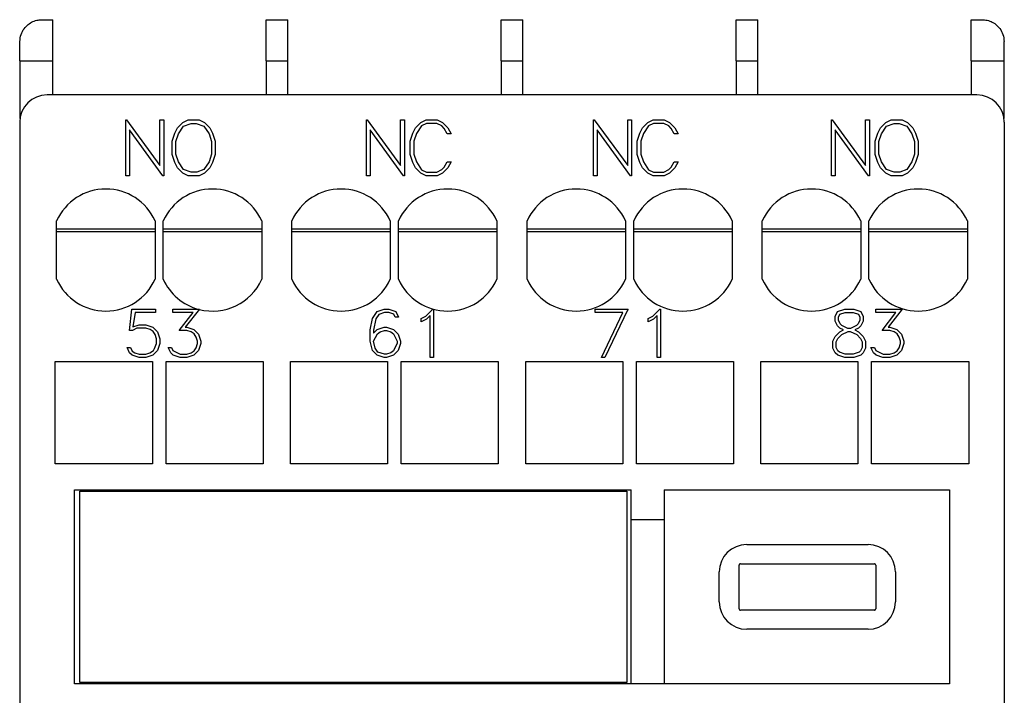
# Model space of a CAD drawing. Extents: x 51 to 251, y 59 to 329.
# Drawn here: x 133 to 169, y 208 to 232 of the extents above; entities that cross this region are included whole.
import ezdxf

# ---------------------------------------------------------------- set-up
doc = ezdxf.new("R2010")
doc.units = 0
doc.header["$LTSCALE"] = 5
doc.header["$MEASUREMENT"] = 0
doc.layers.add('10000_FRONT', color=7, linetype='CONTINUOUS')

msp = doc.modelspace()

# ---------------------------------------------------------------- linework, layer by layer
at = {"layer": '10000_FRONT', "color": 7, "linetype": 'CONTINUOUS', "lineweight": 25}
for p, q in [((133.528862, 232.198966), (133.575993, 232.214934)), ((133.575993, 232.214934), (133.623436, 232.227798)), ((133.623436, 232.227798), (133.67087, 232.237646)), ((133.67087, 232.237646), (133.717972, 232.244568)), ((133.717972, 232.244568), (133.764416, 232.248656)), ((133.764416, 232.248656), (133.809999, 232.25)), ((133.809999, 232.25), (134.209999, 232.25)), ((134.209999, 230.75), (134.209999, 232.25)), ((142.01, 232.25), (142.803333, 232.25)), ((142.01, 230.75), (142.01, 232.25)), ((142.803333, 230.75), (142.803333, 232.25)), ((150.603333, 232.25), (151.396667, 232.25)), ((150.603333, 230.75), (150.603333, 232.25)), ((151.396667, 230.75), (151.396667, 232.25)), ((159.196667, 230.75), (159.196667, 232.25)), ((159.196667, 232.25), (159.99, 232.25)), ((159.99, 230.75), (159.99, 232.25)), ((167.790001, 232.25), (168.190001, 232.25)), ((167.790001, 230.75), (167.790001, 232.25)), ((168.190001, 232.25), (168.235519, 232.248661)), ((168.235519, 232.248661), (168.281815, 232.24459)), ((168.281815, 232.24459), (168.328712, 232.237705)), ((168.328712, 232.237705), (168.375919, 232.227923)), ((168.375919, 232.227923), (168.423141, 232.21516)), ((168.423141, 232.21516), (168.470085, 232.199332)), ((133.101814, 231.822041), (133.131464, 231.873581)), ((133.131464, 231.873581), (133.163706, 231.921278)), ((133.163706, 231.921278), (133.197876, 231.964961)), ((133.197876, 231.964961), (133.23332, 232.004464)), ((133.23332, 232.004464), (133.269918, 232.040142)), ((133.269918, 232.040142), (133.308794, 232.073387)), ((133.308794, 232.073387), (133.34976, 232.104139)), ((133.34976, 232.104139), (133.392534, 232.132234)), ((133.392534, 232.132234), (133.436832, 232.157511)), ((133.436832, 232.157511), (133.48237, 232.179808)), ((133.48237, 232.179808), (133.528862, 232.198966)), ((168.470085, 232.199332), (168.51646, 232.180357)), ((168.51646, 232.180357), (168.561968, 232.158198)), ((168.561968, 232.158198), (168.606339, 232.13296)), ((168.606339, 232.13296), (168.649307, 232.104778)), ((168.649307, 232.104778), (168.690615, 232.073784)), ((168.690615, 232.073784), (168.73, 232.040113)), ((168.73, 232.040113), (168.767199, 232.003898)), ((168.767199, 232.003898), (168.802048, 231.965155)), ((168.802048, 231.965155), (168.835583, 231.92234)), ((168.835583, 231.92234), (168.867561, 231.875126)), ((168.867561, 231.875126), (168.897234, 231.823768)), ((133.01, 231.45), (133.012875, 231.516942)), ((133.012875, 231.516942), (133.021242, 231.582664)), ((133.021242, 231.582664), (133.034712, 231.646597)), ((133.034712, 231.646597), (133.052898, 231.708173)), ((133.052898, 231.708173), (133.075413, 231.766825)), ((133.075413, 231.766825), (133.101814, 231.822041)), ((168.897234, 231.823768), (168.923849, 231.768517)), ((168.923849, 231.768517), (168.946651, 231.709638)), ((168.946651, 231.709638), (168.96505, 231.64763)), ((168.96505, 231.64763), (168.978659, 231.583207)), ((168.978659, 231.583207), (168.987103, 231.517091)), ((168.987103, 231.517091), (168.99, 231.45)), ((133.01, 230.75), (133.01, 231.45)), ((168.99, 230.75), (168.99, 231.45)), ((133.01, 230.75), (133.01, 228.641067)), ((133.01, 230.75), (134.209999, 230.75)), ((134.209999, 229.5), (134.209999, 230.75)), ((142.01, 230.75), (142.01, 229.5)), ((142.01, 230.75), (142.803333, 230.75)), ((142.803333, 229.5), (142.803333, 230.75)), ((150.603333, 230.75), (150.603333, 229.5)), ((150.603333, 230.75), (151.396667, 230.75)), ((151.396667, 229.5), (151.396667, 230.75)), ((159.196667, 230.75), (159.196667, 229.5)), ((159.196667, 230.75), (159.99, 230.75)), ((159.99, 229.5), (159.99, 230.75)), ((167.790001, 230.75), (168.99, 230.75)), ((167.790001, 230.75), (167.790001, 229.5)), ((168.99, 228.641067), (168.99, 230.75)), ((168, 229.5), (134, 229.5)), ((133, 228.5), (133, 194.5)), ((136.8773, 226.5342), (136.8773, 228.5922)), ((136.8773, 228.5922), (136.909456, 228.5922)), ((136.909456, 228.5922), (138.12925, 226.910582)), ((138.12925, 226.910582), (138.12925, 228.5922)), ((138.12925, 228.5922), (138.26645, 228.5922)), ((138.26645, 228.5922), (138.26645, 226.5342)), ((138.673281, 228.098525), (138.768409, 228.296362)), ((138.768409, 228.296362), (138.96617, 228.493282)), ((138.805656, 228.079537), (138.992164, 228.359757)), ((138.96617, 228.493282), (139.165539, 228.5922)), ((138.992164, 228.359757), (139.270046, 228.453469)), ((139.165539, 228.5922), (139.559989, 228.5922)), ((139.270046, 228.453469), (139.456553, 228.453469)), ((139.456553, 228.453469), (139.734436, 228.359757)), ((139.559989, 228.5922), (139.760429, 228.493282)), ((139.734436, 228.359757), (139.922283, 228.079537)), ((139.760429, 228.493282), (139.956851, 228.296362)), ((139.956851, 228.296362), (140.053319, 228.098525)), ((145.6773, 226.5342), (145.6773, 228.5922)), ((145.6773, 228.5922), (145.709456, 228.5922)), ((145.709456, 228.5922), (146.92925, 226.910582)), ((146.92925, 226.910582), (146.92925, 228.5922)), ((146.92925, 228.5922), (147.06645, 228.5922)), ((147.06645, 228.5922), (147.06645, 226.5342)), ((147.371941, 228.098525), (147.466534, 228.296362)), ((147.466534, 228.296362), (147.664831, 228.493282)), ((147.691627, 228.363738), (147.505389, 228.080762)), ((147.664831, 228.493282), (147.864467, 228.5922)), ((147.876526, 228.455), (147.691627, 228.363738)), ((147.864467, 228.5922), (148.259722, 228.5922)), ((148.249002, 228.455), (147.876526, 228.455)), ((148.432561, 228.361288), (148.249002, 228.455)), ((148.259722, 228.5922), (148.460698, 228.494506)), ((148.52367, 228.270025), (148.432561, 228.361288)), ((148.460698, 228.494506), (148.657655, 228.2982)), ((148.625499, 228.07035), (148.52367, 228.270025)), ((148.657655, 228.2982), (148.770201, 228.07035)), ((153.9773, 226.5342), (153.9773, 228.5922)), ((153.9773, 228.5922), (154.009457, 228.5922)), ((154.009457, 228.5922), (155.22925, 226.910582)), ((155.22925, 226.910582), (155.22925, 228.5922)), ((155.22925, 228.5922), (155.36645, 228.5922)), ((155.36645, 228.5922), (155.36645, 226.5342)), ((155.671941, 228.098525), (155.766534, 228.296362)), ((155.766534, 228.296362), (155.96483, 228.493282)), ((155.991627, 228.363738), (155.805389, 228.080762)), ((155.96483, 228.493282), (156.164467, 228.5922)), ((156.176526, 228.455), (155.991627, 228.363738)), ((156.164467, 228.5922), (156.559721, 228.5922)), ((156.549002, 228.455), (156.176526, 228.455)), ((156.732561, 228.361288), (156.549002, 228.455)), ((156.559721, 228.5922), (156.760698, 228.494506)), ((156.82367, 228.270025), (156.732561, 228.361288)), ((156.760698, 228.494506), (156.957654, 228.2982)), ((156.925498, 228.07035), (156.82367, 228.270025)), ((156.957654, 228.2982), (157.070201, 228.07035)), ((162.6773, 226.5342), (162.6773, 228.5922)), ((162.6773, 228.5922), (162.709456, 228.5922)), ((162.709456, 228.5922), (163.92925, 226.910582)), ((163.92925, 226.910582), (163.92925, 228.5922)), ((163.92925, 228.5922), (164.06645, 228.5922)), ((164.06645, 228.5922), (164.06645, 226.5342)), ((164.373281, 228.098525), (164.46841, 228.296362)), ((164.46841, 228.296362), (164.66617, 228.493282)), ((164.505657, 228.079537), (164.692163, 228.359757)), ((164.66617, 228.493282), (164.865539, 228.5922)), ((164.692163, 228.359757), (164.970047, 228.453469)), ((164.865539, 228.5922), (165.259989, 228.5922)), ((164.970047, 228.453469), (165.156553, 228.453469)), ((165.156553, 228.453469), (165.434437, 228.359757)), ((165.259989, 228.5922), (165.460429, 228.493282)), ((165.434437, 228.359757), (165.622283, 228.079537)), ((165.460429, 228.493282), (165.656851, 228.296362)), ((165.656851, 228.296362), (165.75332, 228.098525)), ((169, 228.5), (169, 194.5)), ((138.232954, 226.5342), (137.0145, 228.215819)), ((137.0145, 228.215819), (137.0145, 226.5342)), ((138.5744, 227.805444), (138.673281, 228.098525)), ((138.7116, 227.799625), (138.805656, 228.079537)), ((139.922283, 228.079537), (140.015, 227.799625)), ((140.053319, 228.098525), (140.1522, 227.805444)), ((147.032954, 226.5342), (145.8145, 228.215819)), ((145.8145, 228.215819), (145.8145, 226.5342)), ((147.2744, 227.805443), (147.371941, 228.098525)), ((147.505389, 228.080762), (147.4116, 227.800544)), ((148.770201, 228.07035), (148.625499, 228.07035)), ((155.332953, 226.5342), (154.1145, 228.215819)), ((154.1145, 228.215819), (154.1145, 226.5342)), ((155.5744, 227.805443), (155.671941, 228.098525)), ((155.805389, 228.080762), (155.7116, 227.800544)), ((157.070201, 228.07035), (156.925498, 228.07035)), ((164.032953, 226.5342), (162.8145, 228.215819)), ((162.8145, 228.215819), (162.8145, 226.5342)), ((164.2744, 227.805444), (164.373281, 228.098525)), ((164.4116, 227.799625), (164.505657, 228.079537)), ((165.622283, 228.079537), (165.715, 227.799625)), ((165.75332, 228.098525), (165.8522, 227.805444)), ((138.5744, 227.320957), (138.5744, 227.805444)), ((138.7116, 227.325244), (138.7116, 227.799625)), ((140.015, 227.799625), (140.015, 227.325244)), ((140.1522, 227.805444), (140.1522, 227.320957)), ((147.2744, 227.320957), (147.2744, 227.805443)), ((147.4116, 227.800544), (147.4116, 227.325857)), ((155.5744, 227.320957), (155.5744, 227.805443)), ((155.7116, 227.800544), (155.7116, 227.325857)), ((164.2744, 227.320957), (164.2744, 227.805444)), ((164.4116, 227.325244), (164.4116, 227.799625)), ((165.715, 227.799625), (165.715, 227.325244)), ((165.8522, 227.805444), (165.8522, 227.320957)), ((138.673281, 227.027875), (138.5744, 227.320957)), ((138.805656, 227.045331), (138.7116, 227.325244)), ((140.015, 227.325244), (139.922283, 227.045331)), ((140.1522, 227.320957), (140.053319, 227.027875)), ((147.371941, 227.027875), (147.2744, 227.320957)), ((147.4116, 227.325857), (147.505389, 227.045638)), ((155.671941, 227.027875), (155.5744, 227.320957)), ((155.7116, 227.325857), (155.805389, 227.045638)), ((164.373281, 227.027875), (164.2744, 227.320957)), ((164.505657, 227.045331), (164.4116, 227.325244)), ((165.715, 227.325244), (165.622283, 227.045331)), ((165.8522, 227.320957), (165.75332, 227.027875)), ((138.768409, 226.830038), (138.673281, 227.027875)), ((138.96617, 226.633119), (138.768409, 226.830038)), ((138.992164, 226.765112), (138.805656, 227.045331)), ((139.922283, 227.045331), (139.734436, 226.765112)), ((139.956851, 226.830038), (139.760429, 226.633119)), ((140.053319, 227.027875), (139.956851, 226.830038)), ((147.466534, 226.830038), (147.371941, 227.027875)), ((147.664831, 226.633119), (147.466534, 226.830038)), ((147.505389, 227.045638), (147.691627, 226.762662)), ((148.432561, 226.765112), (148.52367, 226.856375)), ((148.657655, 226.8282), (148.460698, 226.631894)), ((148.52367, 226.856375), (148.625499, 227.05605)), ((148.625499, 227.05605), (148.770201, 227.05605)), ((148.770201, 227.05605), (148.657655, 226.8282)), ((155.766534, 226.830038), (155.671941, 227.027875)), ((155.96483, 226.633119), (155.766534, 226.830038)), ((155.805389, 227.045638), (155.991627, 226.762662)), ((156.732561, 226.765112), (156.82367, 226.856375)), ((156.957654, 226.8282), (156.760698, 226.631894)), ((156.82367, 226.856375), (156.925498, 227.05605)), ((156.925498, 227.05605), (157.070201, 227.05605)), ((157.070201, 227.05605), (156.957654, 226.8282)), ((164.46841, 226.830038), (164.373281, 227.027875)), ((164.66617, 226.633119), (164.46841, 226.830038)), ((164.692163, 226.765112), (164.505657, 227.045331)), ((165.622283, 227.045331), (165.434437, 226.765112)), ((165.656851, 226.830038), (165.460429, 226.633119)), ((165.75332, 227.027875), (165.656851, 226.830038)), ((137.0145, 226.5342), (136.8773, 226.5342)), ((138.26645, 226.5342), (138.232954, 226.5342)), ((139.165539, 226.5342), (138.96617, 226.633119)), ((139.270046, 226.6714), (138.992164, 226.765112)), ((139.559989, 226.5342), (139.165539, 226.5342)), ((139.479331, 226.6714), (139.270046, 226.6714)), ((139.734436, 226.765112), (139.479331, 226.6714)), ((139.760429, 226.633119), (139.559989, 226.5342)), ((145.8145, 226.5342), (145.6773, 226.5342)), ((147.06645, 226.5342), (147.032954, 226.5342)), ((147.864467, 226.5342), (147.664831, 226.633119)), ((147.691627, 226.762662), (147.876526, 226.6714)), ((148.259722, 226.5342), (147.864467, 226.5342)), ((147.876526, 226.6714), (148.249002, 226.6714)), ((148.249002, 226.6714), (148.432561, 226.765112)), ((148.460698, 226.631894), (148.259722, 226.5342)), ((154.1145, 226.5342), (153.9773, 226.5342)), ((155.36645, 226.5342), (155.332953, 226.5342)), ((156.164467, 226.5342), (155.96483, 226.633119)), ((155.991627, 226.762662), (156.176526, 226.6714)), ((156.559721, 226.5342), (156.164467, 226.5342)), ((156.176526, 226.6714), (156.549002, 226.6714)), ((156.549002, 226.6714), (156.732561, 226.765112)), ((156.760698, 226.631894), (156.559721, 226.5342)), ((162.8145, 226.5342), (162.6773, 226.5342)), ((164.06645, 226.5342), (164.032953, 226.5342)), ((164.865539, 226.5342), (164.66617, 226.633119)), ((164.970047, 226.6714), (164.692163, 226.765112)), ((165.259989, 226.5342), (164.865539, 226.5342)), ((165.179331, 226.6714), (164.970047, 226.6714)), ((165.434437, 226.765112), (165.179331, 226.6714)), ((165.460429, 226.633119), (165.259989, 226.5342)), ((134.35, 222.752), (134.35, 224.893)), ((137.95, 224.893), (137.95, 222.752)), ((138.25, 222.752), (138.25, 224.893)), ((141.85, 224.893), (141.85, 222.752)), ((142.95, 222.752), (142.95, 224.893)), ((146.55, 224.893), (146.55, 222.752)), ((146.85, 222.752), (146.85, 224.893)), ((150.45, 224.893), (150.45, 222.752)), ((151.55, 222.752), (151.55, 224.893)), ((155.15, 224.893), (155.15, 222.752)), ((155.45, 222.752), (155.45, 224.893)), ((159.05, 224.893), (159.05, 222.752)), ((160.15, 222.752), (160.15, 224.893)), ((163.75, 224.893), (163.75, 222.752)), ((164.05, 222.752), (164.05, 224.893)), ((167.65, 224.893), (167.65, 222.752)), ((134.35, 224.5), (137.95, 224.5)), ((134.350014, 224.6), (137.950013, 224.6)), ((138.25, 224.5), (141.85, 224.5)), ((138.250013, 224.6), (141.850013, 224.6)), ((142.95, 224.5), (146.55, 224.5)), ((142.950013, 224.6), (146.550013, 224.6)), ((146.85, 224.5), (150.45, 224.5)), ((146.850013, 224.6), (150.450013, 224.6)), ((151.55, 224.5), (155.15, 224.5)), ((151.550013, 224.6), (155.150013, 224.6)), ((155.45, 224.5), (159.05, 224.5)), ((155.450013, 224.6), (159.050013, 224.6)), ((160.15, 224.5), (163.75, 224.5)), ((160.150013, 224.6), (163.750013, 224.6)), ((164.05, 224.5), (167.65, 224.5)), ((164.050013, 224.6), (167.650013, 224.6)), ((137.015821, 220.886113), (137.101954, 221.6576)), ((137.101954, 221.6576), (137.960984, 221.6576)), ((137.217945, 221.54), (137.142148, 221.01395)), ((137.960984, 221.54), (137.217945, 221.54)), ((137.960984, 221.6576), (137.960984, 221.54)), ((138.599656, 221.54), (138.599656, 221.6576)), ((138.599656, 221.6576), (139.568938, 221.6576)), ((139.338101, 221.54), (138.599656, 221.54)), ((138.828196, 220.880075), (139.338101, 221.54)), ((139.568938, 221.6576), (139.05214, 221.0003)), ((145.899656, 221.316875), (146.071922, 221.572813)), ((146.130492, 221.469388), (146.020242, 221.303225)), ((146.071922, 221.572813), (146.328023, 221.6576)), ((146.332617, 221.538425), (146.130492, 221.469388)), ((146.328023, 221.6576), (146.497992, 221.6576)), ((146.49225, 221.538425), (146.332617, 221.538425)), ((146.678297, 221.474113), (146.49225, 221.538425)), ((146.497992, 221.6576), (146.756391, 221.572813)), ((146.729977, 221.37305), (146.678297, 221.474113)), ((146.756391, 221.572813), (146.855156, 221.37305)), ((147.678898, 221.3216), (147.851164, 221.40875)), ((147.851164, 221.40875), (148.101294, 221.6576)), ((148.0085, 221.429488), (147.874133, 221.294038)), ((148.0085, 219.8936), (148.0085, 221.429488)), ((148.101294, 221.6576), (148.1261, 221.6576)), ((148.1261, 221.6576), (148.1261, 219.8936)), ((154.03543, 221.54), (154.03543, 221.6576)), ((154.03543, 221.6576), (155.251625, 221.6576)), ((155.05639, 221.54), (154.03543, 221.54)), ((154.27086, 219.8936), (155.05639, 221.54)), ((155.222914, 221.626625), (154.39489, 219.8936)), ((155.251625, 221.6576), (155.222914, 221.626625)), ((155.978899, 221.3216), (156.151164, 221.40875)), ((156.151164, 221.40875), (156.401294, 221.6576)), ((156.3085, 221.429488), (156.174133, 221.294038)), ((156.3085, 219.8936), (156.3085, 221.429488)), ((156.401294, 221.6576), (156.4261, 221.6576)), ((156.4261, 221.6576), (156.4261, 219.8936)), ((162.817888, 221.3972), (162.90425, 221.572813)), ((162.90425, 221.572813), (163.163796, 221.6576)), ((162.937554, 221.3699), (162.989235, 221.475688)), ((162.989235, 221.475688), (163.182172, 221.54)), ((163.163796, 221.6576), (163.498451, 221.6576)), ((163.182172, 221.54), (163.478469, 221.54)), ((163.478469, 221.54), (163.671407, 221.475688)), ((163.498451, 221.6576), (163.75685, 221.572813)), ((163.671407, 221.475688), (163.723086, 221.3699)), ((163.75685, 221.572813), (163.844361, 221.3972)), ((164.299657, 221.54), (164.299657, 221.6576)), ((164.299657, 221.6576), (165.268938, 221.6576)), ((165.038101, 221.54), (164.299657, 221.54)), ((164.528195, 220.880075), (165.038101, 221.54)), ((165.268938, 221.6576), (164.75214, 221.0003)), ((137.142148, 221.01395), (137.363797, 221.0864)), ((137.363797, 221.0864), (137.615305, 221.0864)), ((137.615305, 221.0864), (137.869109, 221.0024)), ((145.818117, 220.901863), (145.899656, 221.316875)), ((146.020242, 221.303225), (145.937555, 220.896088)), ((146.855156, 221.37305), (146.729977, 221.37305)), ((147.678898, 221.1977), (147.678898, 221.3216)), ((147.874133, 221.294038), (147.678898, 221.1977)), ((155.978899, 221.1977), (155.978899, 221.3216)), ((156.174133, 221.294038), (155.978899, 221.1977)), ((162.817888, 221.2229), (162.817888, 221.3972)), ((162.901953, 221.052012), (162.817888, 221.2229)), ((162.989235, 220.964863), (162.901953, 221.052012)), ((162.937554, 221.252825), (162.937554, 221.3699)), ((163.000719, 221.12315), (162.937554, 221.252825)), ((163.060438, 221.064612), (163.000719, 221.12315)), ((163.280938, 220.956463), (163.060438, 221.064612)), ((163.601352, 221.064612), (163.379704, 220.956463)), ((163.659922, 221.12315), (163.601352, 221.064612)), ((163.723086, 221.252825), (163.659922, 221.12315)), ((163.759147, 221.052012), (163.671865, 220.964863)), ((163.723086, 221.3699), (163.723086, 221.252825)), ((163.844361, 221.2229), (163.759147, 221.052012)), ((163.844361, 221.3972), (163.844361, 221.2229)), ((137.123774, 220.886113), (137.015821, 220.886113)), ((137.288, 220.9688), (137.123774, 220.886113)), ((137.610711, 220.9688), (137.288, 220.9688)), ((137.768046, 220.914463), (137.610711, 220.9688)), ((137.878297, 220.840438), (137.768046, 220.914463)), ((137.869109, 221.0024), (138.041375, 220.829675)), ((137.951797, 220.7294), (137.878297, 220.840438)), ((138.005774, 220.57085), (137.951797, 220.7294)), ((138.041375, 220.829675), (138.125211, 220.575313)), ((139.110711, 220.880075), (138.828196, 220.880075)), ((139.05214, 221.0003), (139.115305, 221.0003)), ((139.268046, 220.826262), (139.110711, 220.880075)), ((139.115305, 221.0003), (139.369109, 220.915513)), ((139.378297, 220.753813), (139.268046, 220.826262)), ((139.369109, 220.915513), (139.541375, 220.743575)), ((139.451797, 220.64225), (139.378297, 220.753813)), ((139.541375, 220.743575), (139.625211, 220.49)), ((145.818117, 220.485538), (145.818117, 220.901863)), ((145.937555, 220.779013), (146.074219, 220.915513)), ((145.937555, 220.896088), (145.937555, 220.779013)), ((145.937555, 220.486325), (146.076515, 220.76405)), ((146.074219, 220.915513), (146.328023, 221.0003)), ((146.076515, 220.76405), (146.175282, 220.827312)), ((146.175282, 220.827312), (146.332617, 220.881388)), ((146.328023, 221.0003), (146.415305, 221.0003)), ((146.332617, 220.881388), (146.410711, 220.881388)), ((146.410711, 220.881388), (146.568047, 220.827312)), ((146.415305, 221.0003), (146.66911, 220.915513)), ((146.568047, 220.827312), (146.666813, 220.76405)), ((146.666813, 220.76405), (146.805773, 220.483963)), ((146.66911, 220.915513), (146.841375, 220.743575)), ((146.841375, 220.743575), (146.925211, 220.49)), ((162.820185, 220.6643), (162.989235, 220.832825)), ((162.917342, 220.592375), (163.059289, 220.7336)), ((163.123602, 220.8995), (162.989235, 220.964863)), ((162.989235, 220.832825), (163.123602, 220.8995)), ((163.059289, 220.7336), (163.294719, 220.849625)), ((163.379704, 220.956463), (163.280938, 220.956463)), ((163.294719, 220.849625), (163.366382, 220.849625)), ((163.366382, 220.849625), (163.60296, 220.7336)), ((163.671865, 220.964863), (163.537498, 220.8995)), ((163.537498, 220.8995), (163.671865, 220.832825)), ((163.60296, 220.7336), (163.744906, 220.592375)), ((163.671865, 220.832825), (163.842064, 220.6643)), ((164.810711, 220.880075), (164.528195, 220.880075)), ((164.75214, 221.0003), (164.815305, 221.0003)), ((164.968047, 220.826262), (164.810711, 220.880075)), ((164.815305, 221.0003), (165.06911, 220.915513)), ((165.078297, 220.753813), (164.968047, 220.826262)), ((165.06911, 220.915513), (165.241375, 220.743575)), ((165.151796, 220.64225), (165.078297, 220.753813)), ((165.241375, 220.743575), (165.325212, 220.49)), ((137.93457, 220.222775), (138.005774, 220.4102)), ((138.005774, 220.4102), (138.005774, 220.57085)), ((138.125211, 220.404688), (138.041375, 220.150325)), ((138.125211, 220.575313), (138.125211, 220.404688)), ((139.505774, 220.48475), (139.451797, 220.64225)), ((139.451797, 220.249025), (139.505774, 220.407838)), ((139.505774, 220.407838), (139.505774, 220.48475)), ((139.625211, 220.40285), (139.541375, 220.149275)), ((139.625211, 220.49), (139.625211, 220.40285)), ((145.901953, 220.149275), (145.818117, 220.485538)), ((146.000719, 220.232488), (145.937555, 220.486325)), ((146.805773, 220.411512), (146.666813, 220.131425)), ((146.805773, 220.483963), (146.805773, 220.411512)), ((146.925211, 220.40285), (146.841375, 220.149275)), ((146.925211, 220.49), (146.925211, 220.40285)), ((162.7352, 220.492363), (162.820185, 220.6643)), ((162.7352, 220.236425), (162.7352, 220.492363)), ((162.8528, 220.46375), (162.917342, 220.592375)), ((162.8528, 220.263988), (162.8528, 220.46375)), ((163.744906, 220.592375), (163.8083, 220.46375)), ((163.8083, 220.46375), (163.8083, 220.263988)), ((163.842064, 220.6643), (163.9259, 220.492363)), ((163.9259, 220.492363), (163.9259, 220.236425)), ((165.205773, 220.48475), (165.151796, 220.64225)), ((165.151796, 220.249025), (165.205773, 220.407838)), ((165.205773, 220.407838), (165.205773, 220.48475)), ((165.325212, 220.40285), (165.241375, 220.149275)), ((165.325212, 220.49), (165.325212, 220.40285)), ((137.020413, 220.063963), (136.923945, 220.258213)), ((136.923945, 220.258213), (137.047976, 220.258213)), ((137.109992, 219.977338), (137.020413, 220.063963)), ((137.047976, 220.258213), (137.112288, 220.129588)), ((137.363797, 219.8936), (137.109992, 219.977338)), ((137.112288, 220.129588), (137.211055, 220.066325)), ((137.211055, 220.066325), (137.36839, 220.0112)), ((137.36839, 220.0112), (137.610711, 220.0112)), ((137.610711, 220.0112), (137.761156, 220.060813)), ((137.869109, 219.978912), (137.615305, 219.8936)), ((137.761156, 220.060813), (137.887485, 220.151113)), ((138.041375, 220.150325), (137.869109, 219.978912)), ((137.887485, 220.151113), (137.93457, 220.222775)), ((138.520413, 220.063963), (138.423945, 220.258213)), ((138.423945, 220.258213), (138.547976, 220.258213)), ((138.609992, 219.977338), (138.520413, 220.063963)), ((138.547976, 220.258213), (138.60425, 220.143238)), ((138.60425, 220.143238), (138.870687, 220.0112)), ((138.863797, 219.8936), (138.609992, 219.977338)), ((138.870687, 220.0112), (139.110711, 220.0112)), ((139.110711, 220.0112), (139.268046, 220.066325)), ((139.369109, 219.978388), (139.115305, 219.8936)), ((139.268046, 220.066325), (139.378297, 220.138775)), ((139.541375, 220.149275), (139.369109, 219.978388)), ((139.378297, 220.138775), (139.451797, 220.249025)), ((146.074219, 219.978388), (145.901953, 220.149275)), ((146.094891, 220.093363), (146.000719, 220.232488)), ((146.328023, 219.8936), (146.074219, 219.978388)), ((146.332617, 220.013038), (146.094891, 220.093363)), ((146.410711, 220.013038), (146.332617, 220.013038)), ((146.568047, 220.068163), (146.410711, 220.013038)), ((146.66911, 219.978388), (146.415305, 219.8936)), ((146.666813, 220.131425), (146.568047, 220.068163)), ((146.841375, 220.149275), (146.66911, 219.978388)), ((162.820185, 220.065537), (162.7352, 220.236425)), ((162.909992, 219.978388), (162.820185, 220.065537)), ((162.917342, 220.13405), (162.8528, 220.263988)), ((163.163796, 219.8936), (162.909992, 219.978388)), ((162.971548, 220.082337), (162.917342, 220.13405)), ((163.181713, 220.0112), (162.971548, 220.082337)), ((163.479388, 220.0112), (163.181713, 220.0112)), ((163.689551, 220.082337), (163.479388, 220.0112)), ((163.752256, 219.978388), (163.498451, 219.8936)), ((163.744906, 220.13405), (163.689551, 220.082337)), ((163.8083, 220.263988), (163.744906, 220.13405)), ((163.842064, 220.065537), (163.752256, 219.978388)), ((163.9259, 220.236425), (163.842064, 220.065537)), ((164.220414, 220.063963), (164.123945, 220.258213)), ((164.123945, 220.258213), (164.247976, 220.258213)), ((164.309992, 219.977338), (164.220414, 220.063963)), ((164.247976, 220.258213), (164.30425, 220.143238)), ((164.30425, 220.143238), (164.570688, 220.0112)), ((164.563797, 219.8936), (164.309992, 219.977338)), ((164.570688, 220.0112), (164.810711, 220.0112)), ((164.810711, 220.0112), (164.968047, 220.066325)), ((165.06911, 219.978388), (164.815305, 219.8936)), ((164.968047, 220.066325), (165.078297, 220.138775)), ((165.241375, 220.149275), (165.06911, 219.978388)), ((165.078297, 220.138775), (165.151796, 220.249025)), ((134.299999, 216), (134.299999, 219.75)), ((134.299999, 219.75), (137.85, 219.75)), ((137.615305, 219.8936), (137.363797, 219.8936)), ((137.85, 219.75), (137.85, 216)), ((138.35, 216), (138.35, 219.75)), ((138.35, 219.75), (141.9, 219.75)), ((139.115305, 219.8936), (138.863797, 219.8936)), ((141.9, 219.75), (141.9, 216)), ((142.9, 216), (142.9, 219.75)), ((142.9, 219.75), (146.45, 219.75)), ((146.415305, 219.8936), (146.328023, 219.8936)), ((146.45, 219.75), (146.45, 216)), ((146.95, 216), (146.95, 219.75)), ((146.95, 219.75), (150.5, 219.75)), ((148.1261, 219.8936), (148.0085, 219.8936)), ((150.5, 219.75), (150.5, 216)), ((151.5, 216), (151.5, 219.75)), ((151.5, 219.75), (155.05, 219.75)), ((154.39489, 219.8936), (154.27086, 219.8936)), ((155.05, 219.75), (155.05, 216)), ((155.55, 216), (155.55, 219.75)), ((155.55, 219.75), (159.1, 219.75)), ((156.4261, 219.8936), (156.3085, 219.8936)), ((159.1, 219.75), (159.1, 216)), ((160.1, 216), (160.1, 219.75)), ((160.1, 219.75), (163.65, 219.75)), ((163.498451, 219.8936), (163.163796, 219.8936)), ((163.65, 219.75), (163.65, 216)), ((164.15, 216), (164.15, 219.75)), ((164.15, 219.75), (167.700001, 219.75)), ((164.815305, 219.8936), (164.563797, 219.8936)), ((167.700001, 219.75), (167.700001, 216)), ((137.85, 216), (134.299999, 216)), ((141.9, 216), (138.35, 216)), ((146.45, 216), (142.9, 216)), ((150.5, 216), (146.95, 216)), ((155.05, 216), (151.5, 216)), ((159.1, 216), (155.55, 216)), ((163.65, 216), (160.1, 216)), ((167.700001, 216), (164.15, 216)), ((135, 207.950001), (135, 215.049999)), ((135, 215.049999), (155.36, 215.049999)), ((135.2, 208), (135.2, 215)), ((135.2, 215), (155.2, 215)), ((139.04, 215), (139.04, 215.049999)), ((140.36, 215), (140.36, 215.049999)), ((150.04, 215), (150.04, 215.049999)), ((151.36, 215), (151.36, 215.049999)), ((155.2, 215), (155.2, 208)), ((155.36, 213.950001), (155.36, 215.049999)), ((156.56, 215.049999), (156.56, 213.950001)), ((156.56, 215.049999), (167, 215.049999)), ((167, 215.049999), (167, 207.950001)), ((156.56, 213.950001), (155.36, 213.950001)), ((155.36, 207.950001), (155.36, 213.950001)), ((156.56, 213.950001), (156.56, 207.950001)), ((159.58, 213.049999), (164.02, 213.049999)), ((158.58, 210.950001), (158.58, 212.049999)), ((159.3, 210.700001), (159.3, 212.299999)), ((159.35, 212.35), (164.25, 212.35)), ((164.3, 212.299999), (164.3, 210.700001)), ((165.02, 212.049999), (165.02, 210.950001)), ((164.25, 210.65), (159.35, 210.65)), ((164.02, 209.950001), (159.58, 209.950001)), ((167, 207.950001), (135, 207.950001)), ((155.2, 208), (135.2, 208)), ((139.04, 207.950001), (139.04, 208)), ((140.36, 207.950001), (140.36, 208)), ((150.04, 207.950001), (150.04, 208)), ((151.36, 207.950001), (151.36, 208))]:
    msp.add_line(p, q, dxfattribs=at)
for centre, radius, start, end in [((134, 228.5), 1, 90, 180), ((168, 228.5), 1, 0, 90), ((136.15, 224.08), 1.975087, 24.307113, 155.692884), ((140.05, 224.08), 1.975087, 24.307107, 155.692889), ((144.75, 224.08), 1.975087, 24.307109, 155.692891), ((148.65, 224.08), 1.975087, 24.307111, 155.69289), ((153.35, 224.08), 1.975087, 24.30711, 155.692889), ((157.25, 224.08), 1.975087, 24.307109, 155.692891), ((161.95, 224.08), 1.975087, 24.307111, 155.692893), ((165.85, 224.08), 1.975087, 24.307116, 155.692887), ((136.15, 223.565), 1.975087, 204.307116, 335.692886), ((140.05, 223.565), 1.975087, 204.307112, 254.9566), ((140.05, 223.565), 1.975087, 255.74189, 335.692893), ((144.75, 223.565), 1.975087, 204.307109, 335.692891), ((148.65, 223.565), 1.975087, 204.30711, 335.692888), ((153.35, 223.565), 1.975087, 204.307112, 335.69289), ((157.25, 223.565), 1.975087, 204.307109, 335.692891), ((161.95, 223.565), 1.975087, 204.307107, 335.692888), ((165.85, 223.565), 1.975087, 204.307114, 335.692884), ((139.04, 214.909994), 0.34, 155.683314, 164.649494), ((140.36, 214.909994), 0.34, 15.350523, 24.316712), ((150.04, 214.909994), 0.34, 155.683281, 164.649489), ((151.36, 214.909994), 0.34, 15.350509, 24.316716), ((159.58, 212.05), 1, 90.000004, 180), ((164.02, 212.05), 1, 0, 89.999974), ((159.35, 212.3), 0.05, 89.999563, 180.000874), ((164.25, 212.3), 0.05, 359.999126, 90), ((159.58, 210.95), 1, 180, 269.999996), ((159.35, 210.7), 0.05, 179.999126, 270.000437), ((164.02, 210.95), 1, 270.000026, 0), ((164.25, 210.7), 0.05, 270, 0.000874), ((139.04, 208.090006), 0.34, 195.350506, 204.316686), ((140.36, 208.090006), 0.34, 335.683288, 344.649477), ((150.04, 208.090006), 0.34, 195.350511, 204.316719), ((151.36, 208.090006), 0.34, 335.683284, 344.649491)]:
    msp.add_arc(centre, radius, start, end, dxfattribs=at)

doc.saveas('drawing.dxf')
